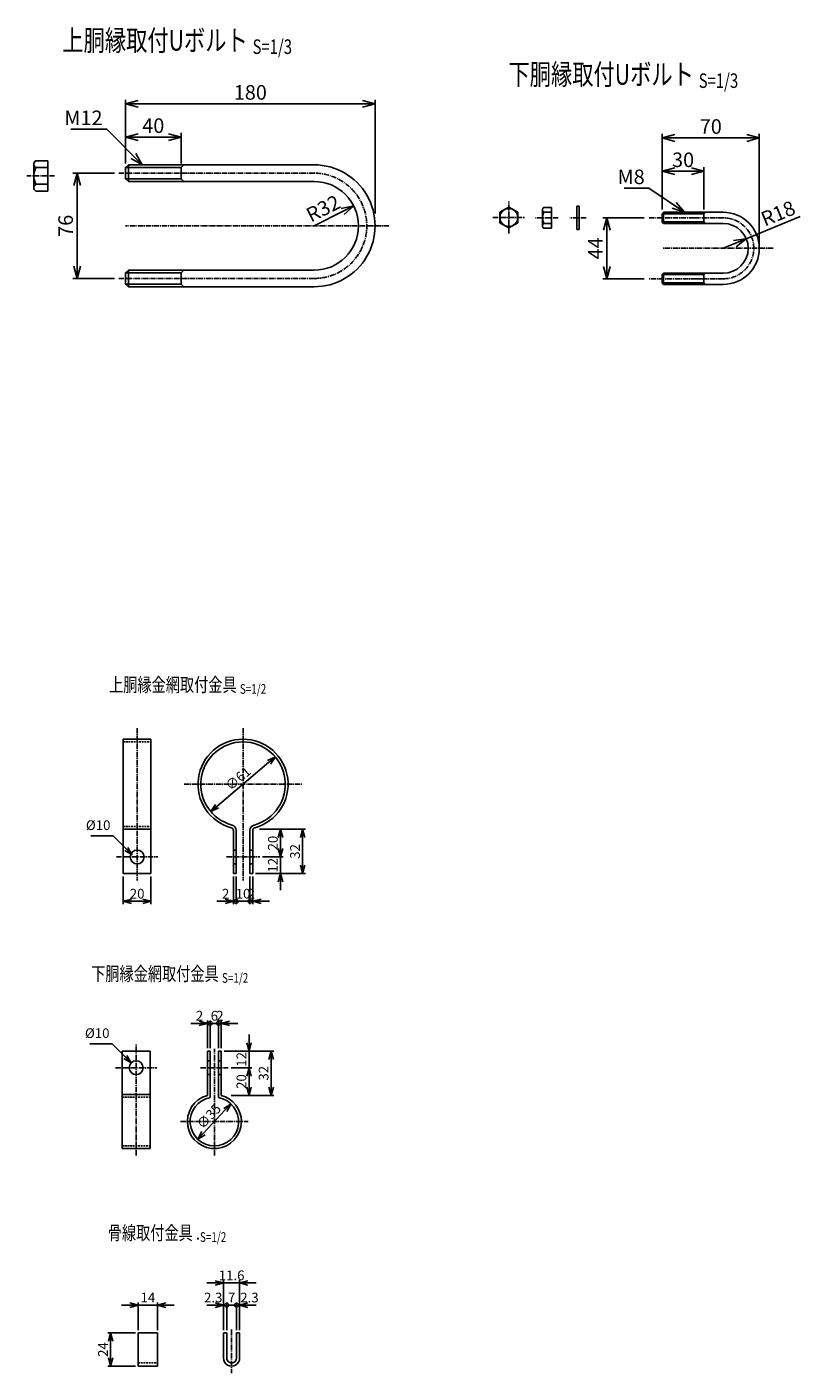
# Model space of a CAD drawing. Units: millimetres. Extents: x 947 to 11007, y 293 to 6974.
# Drawn here: x 2721 to 3279, y 293 to 1264 of the extents above; entities that cross this region are included whole.
import ezdxf
from ezdxf.enums import TextEntityAlignment as Align

# ---------------------------------------------------------------- set-up
doc = ezdxf.new("R2010")
doc.units = ezdxf.units.MM
doc.header["$LTSCALE"] = 0.2
doc.linetypes.add('CENTER2', pattern=[28.575, 19.05, -3.175, 3.175, -3.175])
doc.linetypes.add('DASHED2', pattern=[9.525, 6.35, -3.175])
for name, color, linetype in [('CENTER', 6, 'CENTER2'), ('DASH', 30, 'DASHED2'), ('M', 82, 'Continuous'), ('TEXT', 150, 'Continuous')]:
    doc.layers.add(name, color=color, linetype=linetype)
doc.styles.add('NCE', font='romans.shx', dxfattribs={"width": 0.8, "bigfont": 'extfont.shx'})
doc.styles.get("Standard").update_dxf_attribs({"font": 'romans.shx', "width": 0.8, "bigfont": 'extfont.shx'})
doc.dimstyles.new('NCE_new_2', dxfattribs={"dimscale": 2, "dimtxt": 3.5, "dimasz": 3, "dimexe": 1, "dimexo": 1, "dimgap": 1, "dimtad": 1, "dimdsep": 46, "dimtxsty": 'NCE', "dimblk": 'OPEN30', "dimcen": 0, "dimclrd": 7, "dimclre": 7, "dimclrt": 256, "dimaunit": 1, "dimadec": 1, "dimazin": 0, "dimtfac": 1, "dimtix": 1, "dimtmove": 2, "dimatfit": 2, "dimldrblk": 'OPEN30', "dimfxl": 0, "dimtolj": 1, "dimtzin": 0, "dimarcsym": 0})
doc.dimstyles.new('NCE_new_3', dxfattribs={"dimscale": 3, "dimtxt": 3.5, "dimasz": 3, "dimexe": 1, "dimexo": 1, "dimgap": 1, "dimtad": 1, "dimdsep": 46, "dimtxsty": 'NCE', "dimblk": 'OPEN30', "dimcen": 0, "dimclrd": 7, "dimclre": 7, "dimclrt": 256, "dimaunit": 1, "dimadec": 1, "dimazin": 0, "dimtfac": 1, "dimtix": 1, "dimtmove": 2, "dimatfit": 2, "dimldrblk": 'OPEN30', "dimfxl": 0, "dimtolj": 1, "dimtzin": 0, "dimarcsym": 0})

# ---------------------------------------------------------------- blocks, each defined once
blk = doc.blocks.new('Title & Scale')
at = {"layer": 'TEXT', "width": 0.75}
blk.add_attdef('図面名', text='', height=5, dxfattribs=at).set_placement((0, 0), align=Align.BOTTOM_RIGHT)
blk.add_attdef('縮尺', text='', height=3.5, dxfattribs=at).set_placement((0, -0.3), align=Align.BOTTOM_LEFT)
blk = doc.blocks.new('_OPEN30')
at = {"color": 0, "linetype": 'ByBlock'}
for p, q in [((-1, 0.27), (0, 0)), ((0, 0), (-1, -0.27)), ((0, 0), (-1, 0))]:
    blk.add_line(p, q, dxfattribs=at)
blk = doc.blocks.new('*D15')
at = {"layer": 'TEXT', "color": 7, "lineweight": -2}
for p, q in [((3166.15, 1126.13), (3136.17, 1126.13)), ((3139.17, 1091.13), (3139.17, 1117.13)), ((3166.15, 1082.13), (3136.17, 1082.13))]:
    blk.add_line(p, q, dxfattribs=at)
at = {"layer": 'TEXT', "color": 7, "lineweight": -2, "xscale": 9, "yscale": 9, "zscale": 9}
for p, rotation in [((3139.17, 1126.13), 90), ((3139.17, 1082.13), 270)]:
    blk.add_blockref('_OPEN30', p, dxfattribs=dict(at, rotation=rotation))
at = {"layer": 'TEXT', "insert": (3130.92, 1104.13), "char_height": 10.5, "attachment_point": 5, "rotation": 90, "style": 'NCE'}
blk.add_mtext('\\A1;44', dxfattribs=at)
blk = doc.blocks.new('*D16')
at = {"layer": 'TEXT', "color": 7, "lineweight": -2}
for p, q in [((3239.79, 1110.99), (3278.57, 1126.99)), ((3223.15, 1104.13), (3231.47, 1107.56))]:
    blk.add_line(p, q, dxfattribs=at)
at = {"layer": 'TEXT', "color": 7, "lineweight": -2, "xscale": 9, "yscale": 9, "zscale": 9, "rotation": 22.42244875728808}
blk.add_blockref('_OPEN30', (3239.79, 1110.99), dxfattribs=at)
at = {"layer": 'TEXT', "insert": (3262.67, 1129.35), "char_height": 10.5, "attachment_point": 5, "rotation": 22.42245, "style": 'NCE'}
blk.add_mtext('\\A1;R18', dxfattribs=at)
blk = doc.blocks.new('*D17')
at = {"layer": 'TEXT', "color": 7, "lineweight": -2}
for p, q in [((3179.16, 1132.12), (3179.16, 1162.74)), ((3188.16, 1159.74), (3200.15, 1159.74)), ((3209.15, 1132.12), (3209.15, 1162.74))]:
    blk.add_line(p, q, dxfattribs=at)
at = {"layer": 'TEXT', "color": 7, "lineweight": -2, "xscale": 9, "yscale": 9, "zscale": 9, "rotation": 180}
blk.add_blockref('_OPEN30', (3179.16, 1159.74), dxfattribs=at)
at = {"layer": 'TEXT', "color": 7, "lineweight": -2, "xscale": 9, "yscale": 9, "zscale": 9}
blk.add_blockref('_OPEN30', (3209.15, 1159.74), dxfattribs=at)
at = {"layer": 'TEXT', "insert": (3194.16, 1167.99), "char_height": 10.5, "attachment_point": 5, "style": 'NCE'}
blk.add_mtext('\\A1;30', dxfattribs=at)
blk = doc.blocks.new('*D18')
at = {"layer": 'TEXT', "color": 7, "lineweight": -2}
for p, q in [((3179.16, 1132.12), (3179.16, 1186.74)), ((3249.15, 1107.13), (3249.15, 1186.74)), ((3188.16, 1183.74), (3240.15, 1183.74))]:
    blk.add_line(p, q, dxfattribs=at)
at = {"layer": 'TEXT', "color": 7, "lineweight": -2, "xscale": 9, "yscale": 9, "zscale": 9, "rotation": 180}
blk.add_blockref('_OPEN30', (3179.16, 1183.74), dxfattribs=at)
at = {"layer": 'TEXT', "color": 7, "lineweight": -2, "xscale": 9, "yscale": 9, "zscale": 9}
blk.add_blockref('_OPEN30', (3249.15, 1183.74), dxfattribs=at)
at = {"layer": 'TEXT', "insert": (3214.16, 1191.99), "char_height": 10.5, "attachment_point": 5, "style": 'NCE'}
blk.add_mtext('\\A1;70', dxfattribs=at)
blk = doc.blocks.new('*D19')
at = {"layer": 'TEXT', "color": 7, "lineweight": -2}
for p, q in [((2881.01, 530.95), (2881.01, 536.95)), ((2863.01, 524.95), (2883.01, 524.95)), ((2881.01, 524.95), (2881.01, 512.95)), ((2868.01, 512.95), (2883.01, 512.95)), ((2881.01, 506.95), (2881.01, 500.95))]:
    blk.add_line(p, q, dxfattribs=at)
at = {"layer": 'TEXT', "color": 7, "lineweight": -2, "xscale": 6, "yscale": 6, "zscale": 6}
for p, rotation in [((2881.01, 524.95), 270), ((2881.01, 512.95), 90)]:
    blk.add_blockref('_OPEN30', p, dxfattribs=dict(at, rotation=rotation))
at = {"layer": 'TEXT', "insert": (2875.51, 518.95), "char_height": 7, "attachment_point": 5, "rotation": 90, "style": 'NCE'}
blk.add_mtext('\\A1;12', dxfattribs=at)
blk = doc.blocks.new('*D20')
at = {"layer": 'TEXT', "color": 7, "lineweight": -2}
for p, q in [((2868.01, 512.95), (2883.01, 512.95)), ((2881.01, 506.95), (2881.01, 498.95)), ((2868.01, 492.95), (2883.01, 492.95))]:
    blk.add_line(p, q, dxfattribs=at)
at = {"layer": 'TEXT', "color": 7, "lineweight": -2, "xscale": 6, "yscale": 6, "zscale": 6}
for p, rotation in [((2881.01, 512.95), 90), ((2881.01, 492.95), 270)]:
    blk.add_blockref('_OPEN30', p, dxfattribs=dict(at, rotation=rotation))
at = {"layer": 'TEXT', "insert": (2875.51, 502.95), "char_height": 7, "attachment_point": 5, "rotation": 90, "style": 'NCE'}
blk.add_mtext('\\A1;20', dxfattribs=at)
blk = doc.blocks.new('*D21')
at = {"layer": 'TEXT', "color": 7, "lineweight": -2}
for p, q in [((2863.01, 524.95), (2899.01, 524.95)), ((2897.01, 498.95), (2897.01, 518.95)), ((2868.01, 492.95), (2899.01, 492.95))]:
    blk.add_line(p, q, dxfattribs=at)
at = {"layer": 'TEXT', "color": 7, "lineweight": -2, "xscale": 6, "yscale": 6, "zscale": 6}
for p, rotation in [((2897.01, 524.95), 90), ((2897.01, 492.95), 270)]:
    blk.add_blockref('_OPEN30', p, dxfattribs=dict(at, rotation=rotation))
at = {"layer": 'TEXT', "insert": (2891.51, 508.95), "char_height": 7, "attachment_point": 5, "rotation": 90, "style": 'NCE'}
blk.add_mtext('\\A1;32', dxfattribs=at)
blk = doc.blocks.new('*D22')
at = {"layer": 'TEXT', "color": 7, "lineweight": -2}
for p, q in [((2799.03, 321.63), (2779.16, 321.63)), ((2781.16, 303.63), (2781.16, 315.63)), ((2799.03, 297.63), (2779.16, 297.63))]:
    blk.add_line(p, q, dxfattribs=at)
at = {"layer": 'TEXT', "color": 7, "lineweight": -2, "xscale": 6, "yscale": 6, "zscale": 6}
for p, rotation in [((2781.16, 321.63), 90), ((2781.16, 297.63), 270)]:
    blk.add_blockref('_OPEN30', p, dxfattribs=dict(at, rotation=rotation))
at = {"layer": 'TEXT', "insert": (2775.66, 309.63), "char_height": 7, "attachment_point": 5, "rotation": 90, "style": 'NCE'}
blk.add_mtext('\\A1;24', dxfattribs=at)
blk = doc.blocks.new('*D23')
at = {"layer": 'TEXT', "color": 7, "lineweight": -2}
for p, q in [((2795.03, 341.63), (2789.03, 341.63)), ((2801.03, 323.63), (2801.03, 343.63)), ((2801.03, 341.63), (2815.03, 341.63)), ((2815.03, 323.63), (2815.03, 343.63)), ((2821.03, 341.63), (2827.03, 341.63))]:
    blk.add_line(p, q, dxfattribs=at)
at = {"layer": 'TEXT', "color": 7, "lineweight": -2, "xscale": 6, "yscale": 6, "zscale": 6}
blk.add_blockref('_OPEN30', (2801.03, 341.63), dxfattribs=at)
at = {"layer": 'TEXT', "color": 7, "lineweight": -2, "xscale": 6, "yscale": 6, "zscale": 6, "rotation": 180}
blk.add_blockref('_OPEN30', (2815.03, 341.63), dxfattribs=at)
at = {"layer": 'TEXT', "insert": (2808.03, 347.13), "char_height": 7, "attachment_point": 5, "style": 'NCE'}
blk.add_mtext('\\A1;14', dxfattribs=at)
blk = doc.blocks.new('_DotSmall')
at = {"color": 0, "linetype": 'ByBlock', "const_width": 0.5}
blk.add_lwpolyline([(-0.0625, 0, 1), (0.0625, 0, 1)], format="xyb", close=True, dxfattribs=at)
blk = doc.blocks.new('DOT+')
at = {"color": 7}
blk.add_line((-0.75, 0), (0.75, 0), dxfattribs=at)
blk.add_blockref('_DotSmall', (0, 0), dxfattribs=at)
blk = doc.blocks.new('*D24')
at = {"layer": 'TEXT', "color": 7, "lineweight": -2}
for p, q in [((2856.65, 341.63), (2850.65, 341.63)), ((2862.65, 323.63), (2862.65, 343.63)), ((2862.65, 341.63), (2864.95, 341.63)), ((2864.95, 323.63), (2864.95, 343.63)), ((2870.95, 341.63), (2876.95, 341.63))]:
    blk.add_line(p, q, dxfattribs=at)
at = {"layer": 'TEXT', "color": 7, "lineweight": -2, "xscale": 6, "yscale": 6, "zscale": 6}
blk.add_blockref('_OPEN30', (2862.65, 341.63), dxfattribs=at)
at = {"layer": 'TEXT', "color": 7, "lineweight": -2, "xscale": 6, "yscale": 6, "zscale": 6, "rotation": 180}
blk.add_blockref('DOT+', (2864.95, 341.63), dxfattribs=at)
at = {"layer": 'TEXT', "insert": (2855.17, 347.13), "char_height": 7, "attachment_point": 5, "style": 'NCE'}
blk.add_mtext('\\A1;2.3', dxfattribs=at)
blk = doc.blocks.new('*D25')
at = {"layer": 'TEXT', "color": 7, "lineweight": -2}
for p, q in [((2864.95, 341.63), (2858.95, 341.63)), ((2864.95, 323.63), (2864.95, 343.63)), ((2864.95, 341.63), (2871.95, 341.63)), ((2871.95, 323.63), (2871.95, 343.63)), ((2871.95, 341.63), (2877.95, 341.63))]:
    blk.add_line(p, q, dxfattribs=at)
at = {"layer": 'TEXT', "insert": (2868.45, 347.13), "char_height": 7, "attachment_point": 5, "style": 'NCE'}
blk.add_mtext('\\A1;7', dxfattribs=at)
blk = doc.blocks.new('_NONE')
at = {"color": 0}
blk.add_circle((0, 0), 0.001, dxfattribs=at)
blk = doc.blocks.new('*D26')
at = {"layer": 'TEXT', "color": 7, "lineweight": -2}
for p, q in [((2865.95, 341.63), (2859.95, 341.63)), ((2871.95, 323.63), (2871.95, 343.63)), ((2871.95, 341.63), (2874.25, 341.63)), ((2874.25, 323.63), (2874.25, 343.63)), ((2880.25, 341.63), (2886.25, 341.63))]:
    blk.add_line(p, q, dxfattribs=at)
at = {"layer": 'TEXT', "color": 7, "lineweight": -2, "xscale": 6, "yscale": 6, "zscale": 6}
blk.add_blockref('DOT+', (2871.95, 341.63), dxfattribs=at)
at = {"layer": 'TEXT', "color": 7, "lineweight": -2, "xscale": 6, "yscale": 6, "zscale": 6, "rotation": 180}
blk.add_blockref('_OPEN30', (2874.25, 341.63), dxfattribs=at)
at = {"layer": 'TEXT', "insert": (2881.33, 347.13), "char_height": 7, "attachment_point": 5, "style": 'NCE'}
blk.add_mtext('\\A1;2.3', dxfattribs=at)
blk = doc.blocks.new('*D27')
at = {"layer": 'TEXT', "color": 7, "lineweight": -2}
for p, q in [((2862.65, 323.63), (2862.65, 359.63)), ((2874.25, 323.63), (2874.25, 359.63)), ((2856.65, 357.63), (2850.65, 357.63)), ((2862.65, 357.63), (2874.25, 357.63)), ((2880.25, 357.63), (2886.25, 357.63))]:
    blk.add_line(p, q, dxfattribs=at)
at = {"layer": 'TEXT', "color": 7, "lineweight": -2, "xscale": 6, "yscale": 6, "zscale": 6}
blk.add_blockref('_OPEN30', (2862.65, 357.63), dxfattribs=at)
at = {"layer": 'TEXT', "color": 7, "lineweight": -2, "xscale": 6, "yscale": 6, "zscale": 6, "rotation": 180}
blk.add_blockref('_OPEN30', (2874.25, 357.63), dxfattribs=at)
at = {"layer": 'TEXT', "insert": (2868.45, 363.13), "char_height": 7, "attachment_point": 5, "style": 'NCE'}
blk.add_mtext('\\A1;11.6', dxfattribs=at)
blk = doc.blocks.new('*D44')
at = {"layer": 'TEXT', "color": 7, "lineweight": -2}
for p, q in [((2845.01, 544.95), (2839.01, 544.95)), ((2851.01, 526.95), (2851.01, 546.95)), ((2851.01, 544.95), (2853.01, 544.95)), ((2853.01, 526.95), (2853.01, 546.95)), ((2853.01, 544.95), (2859.01, 544.95))]:
    blk.add_line(p, q, dxfattribs=at)
at = {"layer": 'TEXT', "color": 7, "lineweight": -2, "xscale": 6, "yscale": 6, "zscale": 6}
blk.add_blockref('_OPEN30', (2851.01, 544.95), dxfattribs=at)
at = {"layer": 'TEXT', "color": 7, "lineweight": -2, "xscale": 6, "yscale": 6, "zscale": 6, "rotation": 180}
blk.add_blockref('_DotSmall', (2853.01, 544.95), dxfattribs=at)
at = {"layer": 'TEXT', "insert": (2845.3, 550.45), "char_height": 7, "attachment_point": 5, "style": 'NCE'}
blk.add_mtext('\\A1;2', dxfattribs=at)
blk = doc.blocks.new('*D45')
at = {"layer": 'TEXT', "color": 7, "lineweight": -2}
for p, q in [((2853.01, 544.95), (2847.01, 544.95)), ((2853.01, 526.95), (2853.01, 546.95)), ((2853.01, 544.95), (2859.01, 544.95)), ((2859.01, 526.95), (2859.01, 546.95)), ((2859.01, 544.95), (2865.01, 544.95))]:
    blk.add_line(p, q, dxfattribs=at)
at = {"layer": 'TEXT', "insert": (2856.01, 550.45), "char_height": 7, "attachment_point": 5, "style": 'NCE'}
blk.add_mtext('\\A1;6', dxfattribs=at)
blk = doc.blocks.new('*D46')
at = {"layer": 'TEXT', "color": 7, "lineweight": -2}
for p, q in [((2859.01, 544.95), (2853.01, 544.95)), ((2859.01, 526.95), (2859.01, 546.95)), ((2859.01, 544.95), (2861.01, 544.95)), ((2861.01, 526.95), (2861.01, 546.95)), ((2867.01, 544.95), (2873.01, 544.95))]:
    blk.add_line(p, q, dxfattribs=at)
at = {"layer": 'TEXT', "color": 7, "lineweight": -2, "xscale": 6, "yscale": 6, "zscale": 6}
blk.add_blockref('_DotSmall', (2859.01, 544.95), dxfattribs=at)
at = {"layer": 'TEXT', "color": 7, "lineweight": -2, "xscale": 6, "yscale": 6, "zscale": 6, "rotation": 180}
blk.add_blockref('_OPEN30', (2861.01, 544.95), dxfattribs=at)
at = {"layer": 'TEXT', "insert": (2860.01, 550.45), "char_height": 7, "attachment_point": 5, "style": 'NCE'}
blk.add_mtext('\\A1;    2', dxfattribs=at)
blk = doc.blocks.new('*D84')
at = {"layer": 'TEXT', "color": 7, "lineweight": -2}
blk.add_line((2863.9, 482.47), (2848.12, 465.73), dxfattribs=at)
at = {"layer": 'TEXT', "color": 7, "lineweight": -2, "xscale": 6, "yscale": 6, "zscale": 6}
for p, rotation in [((2868.01, 486.83), 46.68515381847701), ((2844, 461.37), 226.685153818477)]:
    blk.add_blockref('_OPEN30', p, dxfattribs=dict(at, rotation=rotation))
at = {"layer": 'TEXT', "insert": (2852.01, 477.87), "char_height": 7, "attachment_point": 5, "rotation": 46.68515, "style": 'NCE'}
blk.add_mtext('\\A1;∅35', dxfattribs=at)
blk = doc.blocks.new('*D87')
at = {"layer": 'TEXT', "color": 7, "lineweight": -2}
for p, q in [((2783.95, 1158.37), (2753.95, 1158.37)), ((2756.95, 1091.37), (2756.95, 1149.37)), ((2783.95, 1082.37), (2753.95, 1082.37))]:
    blk.add_line(p, q, dxfattribs=at)
at = {"layer": 'TEXT', "color": 7, "lineweight": -2, "xscale": 9, "yscale": 9, "zscale": 9}
for p, rotation in [((2756.95, 1158.37), 90), ((2756.95, 1082.37), 270)]:
    blk.add_blockref('_OPEN30', p, dxfattribs=dict(at, rotation=rotation))
at = {"layer": 'TEXT', "insert": (2748.7, 1120.37), "char_height": 10.5, "attachment_point": 5, "rotation": 90, "style": 'NCE'}
blk.add_mtext('\\A1;76', dxfattribs=at)
blk = doc.blocks.new('*D88')
at = {"layer": 'TEXT', "color": 7, "lineweight": -2}
for p, q in [((2791.95, 1165.37), (2791.95, 1187.37)), ((2831.95, 1165.37), (2831.95, 1187.37)), ((2800.95, 1184.37), (2822.95, 1184.37))]:
    blk.add_line(p, q, dxfattribs=at)
at = {"layer": 'TEXT', "color": 7, "lineweight": -2, "xscale": 9, "yscale": 9, "zscale": 9, "rotation": 180}
blk.add_blockref('_OPEN30', (2791.95, 1184.37), dxfattribs=at)
at = {"layer": 'TEXT', "color": 7, "lineweight": -2, "xscale": 9, "yscale": 9, "zscale": 9}
blk.add_blockref('_OPEN30', (2831.95, 1184.37), dxfattribs=at)
at = {"layer": 'TEXT', "insert": (2811.95, 1192.62), "char_height": 10.5, "attachment_point": 5, "style": 'NCE'}
blk.add_mtext('\\A1;40', dxfattribs=at)
blk = doc.blocks.new('*D89')
at = {"layer": 'TEXT', "color": 7, "lineweight": -2}
for p, q in [((2791.95, 1165.37), (2791.95, 1211.37)), ((2800.95, 1208.37), (2962.95, 1208.37)), ((2971.95, 1129.37), (2971.95, 1211.37))]:
    blk.add_line(p, q, dxfattribs=at)
at = {"layer": 'TEXT', "color": 7, "lineweight": -2, "xscale": 9, "yscale": 9, "zscale": 9, "rotation": 180}
blk.add_blockref('_OPEN30', (2791.95, 1208.37), dxfattribs=at)
at = {"layer": 'TEXT', "color": 7, "lineweight": -2, "xscale": 9, "yscale": 9, "zscale": 9}
blk.add_blockref('_OPEN30', (2971.95, 1208.37), dxfattribs=at)
at = {"layer": 'TEXT', "insert": (2881.95, 1216.62), "char_height": 10.5, "attachment_point": 5, "style": 'NCE'}
blk.add_mtext('\\A1;180', dxfattribs=at)
blk = doc.blocks.new('*D98')
at = {"layer": 'TEXT', "color": 7, "lineweight": -2}
blk.add_line((2927.95, 1120.37), (2948.5, 1130.71), dxfattribs=at)
at = {"layer": 'TEXT', "color": 7, "lineweight": -2, "xscale": 9, "yscale": 9, "zscale": 9, "rotation": 26.72715451559845}
blk.add_blockref('_OPEN30', (2956.53, 1134.76), dxfattribs=at)
at = {"layer": 'TEXT', "insert": (2934.51, 1132.91), "char_height": 10.5, "attachment_point": 5, "rotation": 26.72715, "style": 'NCE'}
blk.add_mtext('\\A1;R32', dxfattribs=at)
blk = doc.blocks.new('*D99')
at = {"layer": 'TEXT', "color": 7, "lineweight": -2}
for p, q in [((2790.28, 651), (2790.28, 631)), ((2810.28, 651), (2810.28, 631)), ((2796.28, 633), (2804.28, 633))]:
    blk.add_line(p, q, dxfattribs=at)
at = {"layer": 'TEXT', "color": 7, "lineweight": -2, "xscale": 6, "yscale": 6, "zscale": 6, "rotation": 180}
blk.add_blockref('_OPEN30', (2790.28, 633), dxfattribs=at)
at = {"layer": 'TEXT', "color": 7, "lineweight": -2, "xscale": 6, "yscale": 6, "zscale": 6}
blk.add_blockref('_OPEN30', (2810.28, 633), dxfattribs=at)
at = {"layer": 'TEXT', "insert": (2800.28, 638.5), "char_height": 7, "attachment_point": 5, "style": 'NCE'}
blk.add_mtext('\\A1;20', dxfattribs=at)
blk = doc.blocks.new('*D100')
at = {"layer": 'TEXT', "color": 7, "lineweight": -2}
for p, q in [((2869.69, 651), (2869.69, 631)), ((2871.69, 651), (2871.69, 631)), ((2863.69, 633), (2857.69, 633)), ((2869.69, 633), (2871.69, 633)), ((2871.69, 633), (2877.69, 633))]:
    blk.add_line(p, q, dxfattribs=at)
at = {"layer": 'TEXT', "color": 7, "lineweight": -2, "xscale": 6, "yscale": 6, "zscale": 6}
blk.add_blockref('_OPEN30', (2869.69, 633), dxfattribs=at)
at = {"layer": 'TEXT', "color": 7, "lineweight": -2, "xscale": 6, "yscale": 6, "zscale": 6, "rotation": 180}
blk.add_blockref('_DotSmall', (2871.69, 633), dxfattribs=at)
at = {"layer": 'TEXT', "insert": (2864.13, 638.5), "char_height": 7, "attachment_point": 5, "style": 'NCE'}
blk.add_mtext('\\A1;2', dxfattribs=at)
blk = doc.blocks.new('*D101')
at = {"layer": 'TEXT', "color": 7, "lineweight": -2}
for p, q in [((2871.69, 651), (2871.69, 631)), ((2881.69, 651), (2881.69, 631)), ((2871.69, 633), (2865.69, 633)), ((2871.69, 633), (2881.69, 633)), ((2881.69, 633), (2887.69, 633))]:
    blk.add_line(p, q, dxfattribs=at)
at = {"layer": 'TEXT', "insert": (2876.69, 638.5), "char_height": 7, "attachment_point": 5, "style": 'NCE'}
blk.add_mtext('\\A1;10', dxfattribs=at)
blk = doc.blocks.new('*D102')
at = {"layer": 'TEXT', "color": 7, "lineweight": -2}
for p, q in [((2881.69, 651), (2881.69, 631)), ((2883.69, 651), (2883.69, 631)), ((2881.69, 633), (2875.69, 633)), ((2881.69, 633), (2883.69, 633)), ((2889.69, 633), (2895.69, 633))]:
    blk.add_line(p, q, dxfattribs=at)
at = {"layer": 'TEXT', "color": 7, "lineweight": -2, "xscale": 6, "yscale": 6, "zscale": 6}
blk.add_blockref('_DotSmall', (2881.69, 633), dxfattribs=at)
at = {"layer": 'TEXT', "color": 7, "lineweight": -2, "xscale": 6, "yscale": 6, "zscale": 6, "rotation": 180}
blk.add_blockref('_OPEN30', (2883.69, 633), dxfattribs=at)
at = {"layer": 'TEXT', "insert": (2882.69, 638.5), "char_height": 7, "attachment_point": 5, "style": 'NCE'}
blk.add_mtext('\\A1;    2', dxfattribs=at)
blk = doc.blocks.new('*D103')
at = {"layer": 'TEXT', "color": 7, "lineweight": -2}
for p, q in [((2903.69, 671), (2903.69, 677)), ((2890.69, 665), (2905.69, 665)), ((2903.69, 653), (2903.69, 665)), ((2885.69, 653), (2905.69, 653)), ((2903.69, 647), (2903.69, 641))]:
    blk.add_line(p, q, dxfattribs=at)
at = {"layer": 'TEXT', "color": 7, "lineweight": -2, "xscale": 6, "yscale": 6, "zscale": 6}
for p, rotation in [((2903.69, 665), 270), ((2903.69, 653), 90)]:
    blk.add_blockref('_OPEN30', p, dxfattribs=dict(at, rotation=rotation))
at = {"layer": 'TEXT', "insert": (2898.19, 659), "char_height": 7, "attachment_point": 5, "rotation": 90, "style": 'NCE'}
blk.add_mtext('\\A1;12', dxfattribs=at)
blk = doc.blocks.new('*D104')
at = {"layer": 'TEXT', "color": 7, "lineweight": -2}
for p, q in [((2888.58, 685), (2905.69, 685)), ((2903.69, 671), (2903.69, 679)), ((2890.69, 665), (2905.69, 665))]:
    blk.add_line(p, q, dxfattribs=at)
at = {"layer": 'TEXT', "color": 7, "lineweight": -2, "xscale": 6, "yscale": 6, "zscale": 6}
for p, rotation in [((2903.69, 685), 90), ((2903.69, 665), 270)]:
    blk.add_blockref('_OPEN30', p, dxfattribs=dict(at, rotation=rotation))
at = {"layer": 'TEXT', "insert": (2898.19, 675), "char_height": 7, "attachment_point": 5, "rotation": 90, "style": 'NCE'}
blk.add_mtext('\\A1;20', dxfattribs=at)
blk = doc.blocks.new('*D105')
at = {"layer": 'TEXT', "color": 7, "lineweight": -2}
for p, q in [((2888.58, 685), (2921.69, 685)), ((2919.69, 659), (2919.69, 679)), ((2885.69, 653), (2921.69, 653))]:
    blk.add_line(p, q, dxfattribs=at)
at = {"layer": 'TEXT', "color": 7, "lineweight": -2, "xscale": 6, "yscale": 6, "zscale": 6}
for p, rotation in [((2919.69, 685), 90), ((2919.69, 653), 270)]:
    blk.add_blockref('_OPEN30', p, dxfattribs=dict(at, rotation=rotation))
at = {"layer": 'TEXT', "insert": (2914.19, 669), "char_height": 7, "attachment_point": 5, "rotation": 90, "style": 'NCE'}
blk.add_mtext('\\A1;32', dxfattribs=at)
blk = doc.blocks.new('*D106')
at = {"layer": 'TEXT', "color": 7, "lineweight": -2}
blk.add_line((2895.42, 733.29), (2857.96, 701.71), dxfattribs=at)
at = {"layer": 'TEXT', "color": 7, "lineweight": -2, "xscale": 6, "yscale": 6, "zscale": 6}
for p, rotation in [((2900.01, 737.16), 40.13730089331694), ((2853.37, 697.84), 220.1373008933169)]:
    blk.add_blockref('_OPEN30', p, dxfattribs=dict(at, rotation=rotation))
at = {"layer": 'TEXT', "insert": (2873.14, 721.7), "char_height": 7, "attachment_point": 5, "rotation": 40.1373, "style": 'NCE'}
blk.add_mtext('\\A1;∅61', dxfattribs=at)

msp = doc.modelspace()

# ---------------------------------------------------------------- linework, layer by layer
at = {"layer": 'CENTER'}
for p, q in [((2740.772, 1156.371), (2720.772, 1156.371)), ((2927.954, 1158.371), (2786.954, 1158.371)), ((3068.454, 1114.871), (3068.454, 1137.871)), ((2981.954, 1120.371), (2791.954, 1120.371)), ((3056.954, 1126.371), (3079.954, 1126.371)), ((3104.155, 1126.125), (3087.655, 1126.125)), ((3124.155, 1126.125), (3112.555, 1126.125)), ((3202.155, 1126.125), (3169.155, 1126.125)), ((3223.155, 1126.125), (3201.155, 1126.125)), ((3259.155, 1104.125), (3179.155, 1104.125)), ((2927.954, 1082.371), (2786.954, 1082.371)), ((3209.155, 1082.125), (3169.155, 1082.125)), ((3223.155, 1082.125), (3201.155, 1082.125)), ((2800.281, 757.999), (2800.281, 647.999)), ((2876.689, 757.999), (2876.689, 647.999)), ((2834.189, 717.499), (2919.189, 717.499)), ((2785.281, 664.999), (2815.281, 664.999)), ((2864.689, 664.999), (2888.689, 664.999)), ((2799.601, 449.602), (2799.601, 529.95)), ((2856.009, 449.602), (2856.009, 526.546)), ((2784.601, 512.95), (2814.601, 512.95)), ((2846.009, 512.95), (2866.009, 512.95)), ((2831.509, 474.102), (2880.509, 474.102)), ((2868.45, 324.131), (2868.45, 292.631))]:
    msp.add_line(p, q, dxfattribs=at)
for centre, radius, start, end in [((2927.954, 1120.371), 38, 270, 90), ((3223.155, 1104.125), 22, 270.000018, 89.999982)]:
    msp.add_arc(centre, radius, start, end, dxfattribs=at)
at = {"layer": 'DASH'}
for p, q in [((2790.281, 747.999), (2810.281, 747.999)), ((2790.281, 686.999), (2810.281, 686.999)), ((2869.689, 669.999), (2871.689, 669.999)), ((2881.689, 669.999), (2883.689, 669.999)), ((2869.689, 659.999), (2871.689, 659.999)), ((2881.689, 659.999), (2883.689, 659.999)), ((2851.009, 517.95), (2853.009, 517.95)), ((2859.009, 517.95), (2861.009, 517.95)), ((2851.009, 507.95), (2853.009, 507.95)), ((2859.009, 507.95), (2861.009, 507.95)), ((2789.601, 491.602), (2809.601, 491.602)), ((2789.601, 456.602), (2809.601, 456.602)), ((2801.031, 299.931), (2815.031, 299.931))]:
    msp.add_line(p, q, dxfattribs=at)
at = {"layer": 'M'}
for p, q in [((2727.272, 1167.371), (2735.772, 1167.371)), ((2735.772, 1167.371), (2735.772, 1145.371)), ((2725.772, 1164.871), (2725.772, 1147.871)), ((2727.272, 1162.371), (2735.772, 1162.371)), ((2793.954, 1164.371), (2791.954, 1162.371)), ((2791.954, 1162.371), (2791.954, 1154.371)), ((2831.954, 1162.371), (2791.954, 1162.371)), ((2927.954, 1164.371), (2793.954, 1164.371)), ((2793.954, 1164.371), (2793.954, 1152.371)), ((2833.954, 1164.371), (2831.954, 1162.371)), ((2831.954, 1162.371), (2831.954, 1154.371)), ((2727.272, 1150.371), (2735.772, 1150.371)), ((2791.954, 1154.371), (2793.954, 1152.371)), ((2831.954, 1154.371), (2791.954, 1154.371)), ((2927.954, 1152.371), (2793.954, 1152.371)), ((2831.954, 1154.371), (2833.954, 1152.371)), ((2727.272, 1145.371), (2735.772, 1145.371)), ((3068.454, 1133.871), (3061.954, 1130.129)), ((3061.954, 1122.612), (3061.954, 1130.129)), ((3068.454, 1133.871), (3074.954, 1130.129)), ((3074.954, 1122.612), (3074.954, 1130.129)), ((3092.655, 1131.904), (3092.655, 1120.404)), ((3093.655, 1133.654), (3099.155, 1133.654)), ((3093.655, 1130.154), (3099.155, 1130.154)), ((3099.155, 1133.654), (3099.155, 1118.654)), ((3117.555, 1117.654), (3117.555, 1134.654)), ((3117.555, 1134.654), (3119.155, 1134.654)), ((3119.155, 1134.654), (3119.155, 1117.654)), ((3179.155, 1129.125), (3179.155, 1123.125)), ((3209.155, 1129.125), (3179.155, 1129.125)), ((3180.159, 1130.121), (3179.159, 1129.121)), ((3210.155, 1130.125), (3180.155, 1130.125)), ((3180.155, 1130.125), (3180.155, 1122.125)), ((3209.155, 1129.125), (3209.155, 1123.125)), ((3209.159, 1129.122), (3210.159, 1130.122)), ((3223.155, 1130.125), (3210.162, 1130.125)), ((3068.454, 1118.871), (3061.954, 1122.612)), ((3068.454, 1118.871), (3074.954, 1122.612)), ((3093.655, 1122.154), (3099.155, 1122.154)), ((3093.655, 1118.654), (3099.155, 1118.654)), ((3119.155, 1117.654), (3117.555, 1117.654)), ((3209.155, 1123.125), (3179.155, 1123.125)), ((3179.155, 1123.125), (3180.155, 1122.125)), ((3210.155, 1122.125), (3180.155, 1122.125)), ((3210.155, 1122.125), (3209.155, 1123.125)), ((3223.155, 1122.125), (3210.155, 1122.125)), ((2791.954, 1086.371), (2793.954, 1088.371)), ((2927.954, 1088.371), (2793.954, 1088.371)), ((2793.954, 1076.371), (2793.954, 1088.371)), ((2831.954, 1086.371), (2833.954, 1088.371)), ((2791.954, 1078.371), (2791.954, 1086.371)), ((2831.954, 1086.371), (2791.954, 1086.371)), ((2793.954, 1076.371), (2791.954, 1078.371)), ((2831.954, 1078.371), (2791.954, 1078.371)), ((2831.954, 1078.371), (2831.954, 1086.371)), ((2833.954, 1076.371), (2831.954, 1078.371)), ((3179.155, 1085.125), (3179.155, 1079.125)), ((3209.155, 1085.125), (3179.155, 1085.125)), ((3209.155, 1079.125), (3179.155, 1079.125)), ((3179.155, 1079.125), (3180.155, 1078.125)), ((3180.156, 1086.124), (3179.156, 1085.124)), ((3210.155, 1086.125), (3180.155, 1086.125)), ((3180.155, 1086.125), (3180.155, 1078.125)), ((3210.155, 1078.125), (3180.155, 1078.125)), ((3209.155, 1085.125), (3209.155, 1079.125)), ((3209.155, 1079.125), (3210.155, 1078.125)), ((3209.159, 1085.121), (3210.159, 1086.121)), ((3223.155, 1086.125), (3210.155, 1086.125)), ((3223.155, 1078.125), (3210.155, 1078.125)), ((2927.954, 1076.371), (2793.954, 1076.371)), ((2790.281, 749.999), (2790.281, 652.999)), ((2790.281, 749.999), (2810.281, 749.999)), ((2810.281, 749.999), (2810.281, 652.999)), ((2790.281, 684.999), (2810.281, 684.999)), ((2869.689, 684.194), (2869.689, 652.999)), ((2871.689, 684.194), (2871.689, 652.999)), ((2881.689, 684.194), (2881.689, 652.999)), ((2883.689, 684.194), (2883.689, 652.999)), ((2790.281, 652.999), (2810.281, 652.999)), ((2871.689, 652.999), (2869.689, 652.999)), ((2881.689, 652.999), (2883.689, 652.999)), ((2789.601, 454.602), (2789.601, 524.95)), ((2789.601, 524.95), (2809.601, 524.95)), ((2809.601, 454.602), (2809.601, 524.95)), ((2851.009, 492.95), (2851.009, 524.95)), ((2853.009, 524.95), (2851.009, 524.95)), ((2853.009, 491.343), (2853.009, 524.95)), ((2859.009, 491.343), (2859.009, 524.95)), ((2859.009, 524.95), (2861.009, 524.95)), ((2861.009, 492.95), (2861.009, 524.95)), ((2789.601, 493.602), (2809.601, 493.602)), ((2789.601, 454.602), (2809.601, 454.602)), ((2801.031, 321.631), (2815.031, 321.631)), ((2801.031, 321.631), (2801.031, 297.631)), ((2815.031, 321.631), (2815.031, 297.631)), ((2862.65, 321.631), (2864.95, 321.631)), ((2862.65, 321.631), (2862.65, 303.431)), ((2864.95, 321.631), (2864.95, 303.431)), ((2871.95, 321.631), (2871.95, 303.431)), ((2871.95, 321.631), (2874.25, 321.631)), ((2874.25, 321.631), (2874.25, 303.431)), ((2801.031, 297.631), (2815.031, 297.631))]:
    msp.add_line(p, q, dxfattribs=at)
for centre, radius in [((3068.454, 1126.371), 6.5), ((2800.281, 664.999), 5), ((2799.601, 512.95), 5)]:
    msp.add_circle(centre, radius, dxfattribs=at)
for centre, radius, start, end in [((2728.605, 1164.871), 2.833, 118.072487, 241.927513), ((2738.522, 1156.371), 12.75, 151.927513, 208.072487), ((2927.954, 1120.371), 44, 269.992695, 90), ((2728.605, 1147.871), 2.833, 118.072487, 241.927513), ((2927.954, 1120.371), 32, 270, 90), ((3094.686, 1131.904), 2.031, 120.510237, 239.489763), ((3101.155, 1126.154), 8.5, 151.927513, 208.072487), ((3223.155, 1104.125), 26, 270.000018, 89.999982), ((3094.686, 1120.404), 2.031, 120.510237, 239.489763), ((3223.155, 1104.125), 18, 270.000018, 89.999982), ((2876.689, 717.499), 32.5, 285.121665, 254.878335), ((2876.689, 717.499), 30.5, 285.121665, 254.878335), ((2867.689, 684.194), 2, 0, 74.878335), ((2867.689, 684.194), 4, 0, 74.878335), ((2885.689, 684.194), 4, 105.121665, 180), ((2885.689, 684.194), 2, 105.121665, 180), ((2856.009, 474.102), 19.5, 104.85718, 0), ((2856.009, 474.102), 17.5, 99.87089, 80.12911), ((2856.009, 474.102), 19.5, 0, 75.142838), ((2868.45, 303.431), 5.8, 179.999978, 0), ((2868.45, 303.431), 3.5, 179.999978, 0)]:
    msp.add_arc(centre, radius, start, end, dxfattribs=at)

# ---------------------------------------------------------------- block references
at = {"layer": 'TEXT'}
for p, xscale, yscale, zscale, values in [((2883.559, 1241.991), 3, 3, 3, {'図面名': '%%U上胴縁取付Uボルト ', '縮尺': '%%US=1/3'}), ((3205.431, 1217.459), 3, 3, 3, {'図面名': '%%U下胴縁取付Uボルト ', '縮尺': '%%US=1/3'}), ((2874.403, 781.135), 2, 2, 2, {'図面名': '%%U上胴縁金網取付金具 ', '縮尺': '%%US=1/2'}), ((2861.49, 572.631), 2, 2, 2, {'図面名': '%%U下胴縁金網取付金具 ', '縮尺': '%%US=1/2'}), ((2845.615, 385.681), 2, 2, 2, {'図面名': '%%U骨線取付金具 .', '縮尺': '%%US=1/2'})]:
    msp.add_blockref('Title & Scale', p, dxfattribs=dict(at, xscale=xscale, yscale=yscale, zscale=zscale)).add_auto_attribs(values)

# ---------------------------------------------------------------- texts
at = {"layer": 'TEXT', "attachment_point": 9, "style": 'NCE'}
for s, insert, char_height in [('\\A1;M12', (2775.31, 1193.013), 10.5), ('\\A1;M8', (3166.483, 1150.46), 10.5), ('%%C10', (2781.032, 682.246), 7), ('%%C10', (2780.353, 532.197), 7)]:
    msp.add_mtext(s, dxfattribs=dict(at, insert=insert, char_height=char_height))

# ---------------------------------------------------------------- dimensions: what is measured, and where the dimension line sits
at = {"layer": 'TEXT'}
for base, p1, p2, dimstyle, picture, middle in [((2971.954, 1208.371), (2791.954, 1162.371), (2971.954, 1126.371), 'NCE_new_3', '*D89', (2881.954, 1216.621)), ((2831.954, 1184.371), (2791.954, 1162.371), (2831.954, 1162.371), 'NCE_new_3', '*D88', (2811.954, 1192.621)), ((3249.155, 1183.737), (3179.159, 1129.121), (3249.155, 1104.125), 'NCE_new_3', '*D18', (3214.157, 1191.987)), ((3209.155, 1159.737), (3179.159, 1129.121), (3209.155, 1129.121), 'NCE_new_3', '*D17', (3194.157, 1167.987)), ((2810.281, 632.999), (2790.281, 652.999), (2810.281, 652.999), 'NCE_new_2', '*D99', (2800.281, 638.499)), ((2874.25, 357.627), (2862.65, 321.631), (2874.25, 321.631), 'NCE_new_2', '*D27', (2868.45, 363.127)), ((2815.031, 341.627), (2801.031, 321.631), (2815.031, 321.631), 'NCE_new_2', '*D23', (2808.031, 347.127))]:
    dim = msp.add_linear_dim(base=base, p1=p1, p2=p2, dimstyle=dimstyle, dxfattribs=at)
    dim.commit()
    dim.dimension.update_dxf_attribs({"geometry": picture, "text_midpoint": middle})
for base, p1, p2, dimstyle, picture, middle in [((2756.954, 1158.371), (2786.954, 1082.371), (2786.954, 1158.371), 'NCE_new_3', '*D87', (2748.704, 1120.371)), ((3139.174, 1126.125), (3169.155, 1082.125), (3169.155, 1126.125), 'NCE_new_3', '*D15', (3130.924, 1104.125)), ((2919.689, 684.999), (2883.689, 652.999), (2886.582, 684.999), 'NCE_new_2', '*D105', (2914.189, 668.999)), ((2903.689, 684.999), (2888.689, 664.999), (2886.582, 684.999), 'NCE_new_2', '*D104', (2898.189, 674.999)), ((2903.689, 664.999), (2883.689, 652.999), (2888.689, 664.999), 'NCE_new_2', '*D103', (2898.189, 658.999)), ((2881.009, 512.95), (2861.009, 524.95), (2866.009, 512.95), 'NCE_new_2', '*D19', (2875.509, 518.95)), ((2897.009, 524.95), (2866.009, 492.95), (2861.009, 524.95), 'NCE_new_2', '*D21', (2891.509, 508.95)), ((2881.009, 492.95), (2866.009, 512.95), (2866.009, 492.95), 'NCE_new_2', '*D20', (2875.509, 502.95)), ((2781.157, 321.631), (2801.031, 297.631), (2801.031, 321.631), 'NCE_new_2', '*D22', (2775.657, 309.631))]:
    dim = msp.add_linear_dim(base=base, p1=p1, p2=p2, angle=90, dimstyle=dimstyle, dxfattribs=at)
    dim.commit()
    dim.dimension.update_dxf_attribs({"geometry": picture, "text_midpoint": middle})
dim = msp.add_radius_dim(center=(2927.954, 1120.371), mpoint=(2956.535, 1134.762), dimstyle='NCE_new_3', dxfattribs=at)
dim.commit()
dim.dimension.update_dxf_attribs({"geometry": '*D98', "text_midpoint": (2934.515, 1132.911)})
dim = msp.add_radius_dim(center=(3223.155, 1104.125), mpoint=(3239.794, 1110.991), dimstyle='NCE_new_3', override={"dimtmove": 0}, dxfattribs=at)
dim.commit()
dim.dimension.update_dxf_attribs({"geometry": '*D16', "text_midpoint": (3265.814, 1121.727), "dimtype": 164})
for p1, p2, picture, middle in [((2900.006, 737.16), (2853.371, 697.838), '*D106', (2873.143, 721.704)), ((2868.014, 486.835), (2844.004, 461.369), '*D84', (2852.007, 477.875))]:
    dim = msp.add_diameter_dim_2p(p1=p1, p2=p2, dimstyle='NCE_new_2', dxfattribs=at)
    dim.commit()
    dim.dimension.update_dxf_attribs({"geometry": picture, "text_midpoint": middle})
for base, p1, p2, override, picture, middle in [((2871.689, 632.999), (2869.689, 652.999), (2871.689, 652.999), {"dimblk1": 'OPEN30', "dimblk2": 'DotSmall', "dimsah": 1}, '*D100', (2864.126, 638.499)), ((2853.009, 544.95), (2851.009, 524.95), (2853.009, 524.95), {"dimblk1": 'OPEN30', "dimblk2": 'DotSmall', "dimsah": 1}, '*D44', (2845.302, 550.45)), ((2864.95, 341.627), (2862.65, 321.631), (2864.95, 321.631), {"dimblk2": 'DOT+', "dimsah": 1}, '*D24', (2855.169, 347.127)), ((2874.25, 341.627), (2871.95, 321.631), (2874.25, 321.631), {"dimblk1": 'DOT+', "dimsah": 1}, '*D26', (2881.334, 347.127))]:
    dim = msp.add_linear_dim(base=base, p1=p1, p2=p2, dimstyle='NCE_new_2', override=override, dxfattribs=at)
    dim.commit()
    dim.dimension.update_dxf_attribs({"geometry": picture, "text_midpoint": middle, "dimtype": 160})
for base, p1, p2, picture, middle in [((2881.689, 632.999), (2871.689, 652.999), (2881.689, 652.999), '*D101', (2876.689, 638.499)), ((2859.009, 544.95), (2853.009, 524.95), (2859.009, 524.95), '*D45', (2856.009, 550.45)), ((2871.95, 341.627), (2864.95, 321.631), (2871.95, 321.631), '*D25', (2868.45, 347.127))]:
    dim = msp.add_linear_dim(base=base, p1=p1, p2=p2, dimstyle='NCE_new_2', override={"dimblk1": 'NONE', "dimblk2": 'NONE', "dimsah": 1}, dxfattribs=at)
    dim.commit()
    dim.dimension.update_dxf_attribs({"geometry": picture, "text_midpoint": middle})
for base, p1, p2, picture, middle in [((2883.689, 632.999), (2881.689, 652.999), (2883.689, 652.999), '*D102', (2882.689, 638.499)), ((2861.009, 544.95), (2859.009, 524.95), (2861.009, 524.95), '*D46', (2860.009, 550.45))]:
    dim = msp.add_linear_dim(base=base, p1=p1, p2=p2, text='    <>', dimstyle='NCE_new_2', override={"dimblk1": 'DotSmall', "dimblk2": 'OPEN30', "dimsah": 1}, dxfattribs=at)
    dim.commit()
    dim.dimension.update_dxf_attribs({"geometry": picture, "text_midpoint": middle})

# ---------------------------------------------------------------- leaders
at = {"layer": 'TEXT', "annotation_type": 0, "has_hookline": 1, "hookline_direction": 1}
for points, dimstyle, text_width in [([(2803.954, 1164.371), (2778.311, 1190.013), (2778.31, 1190.013)], 'NCE_new_3', 22.8), ([(3195.155, 1130.125), (3169.484, 1147.46), (3169.483, 1147.46)], 'NCE_new_3', 14.8), ([(2796.745, 666.534), (2783.033, 680.246), (2783.032, 680.246)], 'NCE_new_2', 14.133), ([(2796.066, 516.485), (2782.354, 530.197), (2782.353, 530.197)], 'NCE_new_2', 14.133)]:
    msp.add_leader(points, dimstyle=dimstyle, override={"dimgap": 1, "dimtad": 1}, dxfattribs=dict(at, text_width=text_width))

doc.saveas('drawing.dxf')
